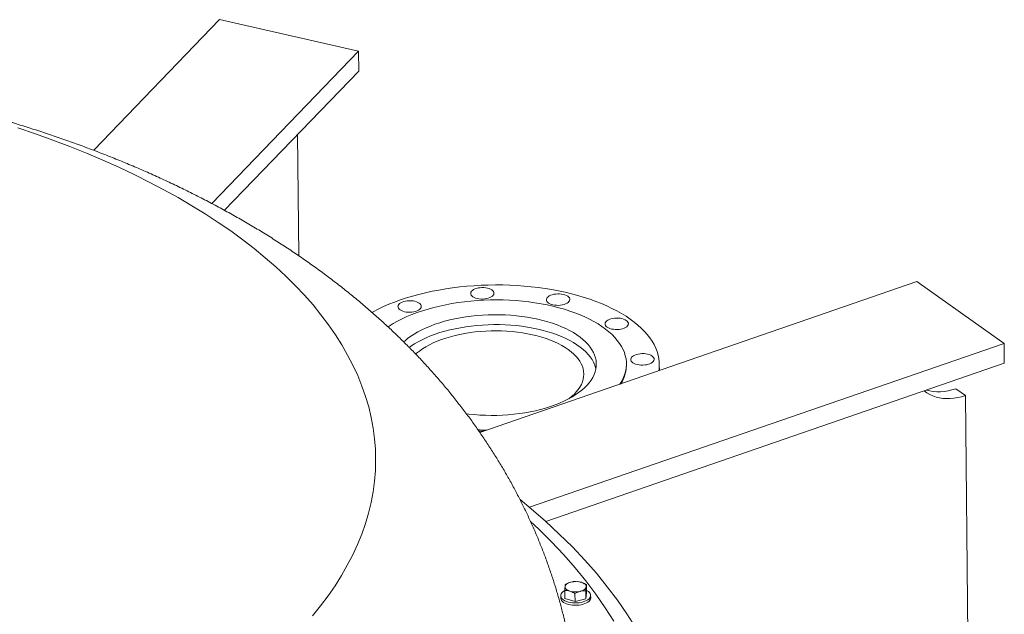
# Model space of a CAD drawing. Units: inches. Extents: x -1211 to 855, y 73 to 690.
# Drawn here: x -1063 to -1020, y 597 to 623 of the extents above; entities that cross this region are included whole.
import ezdxf

# ---------------------------------------------------------------- set-up
doc = ezdxf.new("R2010")
doc.units = ezdxf.units.IN
doc.header["$MEASUREMENT"] = 0

msp = doc.modelspace()

# ---------------------------------------------------------------- linework, layer by layer
at = {"color": 7, "linetype": 'Continuous', "lineweight": 15}
for p, q in [((-1054.278, 623.254), (-1059.802, 617.52)), ((-1048.188, 621.87), (-1054.278, 623.254)), ((-1054.626, 615.188), (-1048.188, 621.87)), ((-1048.188, 621.87), (-1048.179, 620.999)), ((-1054.068, 614.888), (-1048.179, 620.999)), ((-1050.868, 618.208), (-1050.812, 612.894)), ((-1023.704, 611.757), (-1042.865, 605.133)), ((-1019.885, 609.049), (-1023.704, 611.757)), ((-1040.693, 601.855), (-1019.885, 609.049)), ((-1019.885, 609.049), (-1019.876, 608.178)), ((-1039.975, 601.23), (-1019.876, 608.178)), ((-1036.444, 608.107), (-1036.445, 608.159)), ((-1035.001, 607.852), (-1035.004, 608.122)), ((-1022.005, 607.059), (-1021.581, 606.758)), ((-1021.581, 606.758), (-1021.442, 593.612)), ((-1042.915, 605.199), (-1042.698, 605.191)), ((-1038.772, 598.591), (-1038.883, 598.571)), ((-1038.769, 598.592), (-1038.772, 598.591)), ((-1038.574, 598.593), (-1038.581, 598.594)), ((-1038.191, 598.106), (-1038.194, 598.456)), ((-1039.324, 597.976), (-1039.323, 597.87)), ((-1039.146, 597.859), (-1039.15, 598.21)), ((-1038.697, 597.719), (-1038.7, 598.069)), ((-1038.219, 597.842), (-1038.223, 598.193)), ((-1038.191, 598.106), (-1038.219, 597.842)), ((-1038.011, 597.884), (-1038.012, 597.99)), ((-1038.697, 597.719), (-1039.146, 597.859)), ((-1038.219, 597.842), (-1038.697, 597.719))]:
    msp.add_line(p, q, dxfattribs=at)
at = {"color": 7, "linetype": 'Continuous', "lineweight": 15, "flags": 128}
for points in [[(-1063.121, 618.504), (-1062.347, 618.241), (-1061.587, 617.968), (-1060.843, 617.684), (-1060.115, 617.391), (-1059.402, 617.089), (-1058.706, 616.778), (-1058.028, 616.457), (-1057.366, 616.128), (-1056.723, 615.79), (-1056.099, 615.444), (-1055.493, 615.09), (-1054.907, 614.728), (-1054.34, 614.358), (-1053.793, 613.981), (-1053.267, 613.597), (-1052.762, 613.206), (-1052.277, 612.809), (-1051.815, 612.405), (-1051.374, 611.995), (-1050.955, 611.58), (-1050.559, 611.159), (-1050.185, 610.733), (-1049.835, 610.302), (-1049.507, 609.867), (-1049.203, 609.427), (-1048.922, 608.984), (-1048.666, 608.537), (-1048.433, 608.086), (-1048.225, 607.632), (-1048.04, 607.176), (-1047.88, 606.717), (-1047.745, 606.257), (-1047.634, 605.794), (-1047.548, 605.33), (-1047.487, 604.865), (-1047.451, 604.399), (-1047.439, 603.932), (-1047.452, 603.465), (-1047.49, 602.999), (-1047.553, 602.532), (-1047.64, 602.067), (-1047.753, 601.603), (-1047.889, 601.14), (-1048.051, 600.678), (-1048.236, 600.219), (-1048.446, 599.762), (-1048.681, 599.308), (-1048.939, 598.857), (-1049.221, 598.409), (-1049.526, 597.965), (-1049.855, 597.525), (-1050.207, 597.089)], [(-1035.023, 607.844), (-1035.014, 607.914), (-1035.004, 608.069), (-1035.008, 608.225), (-1035.026, 608.38), (-1035.057, 608.535), (-1035.102, 608.689), (-1035.161, 608.841), (-1035.233, 608.992), (-1035.319, 609.141), (-1035.418, 609.288), (-1035.53, 609.433), (-1035.654, 609.575), (-1035.791, 609.714), (-1035.941, 609.85), (-1036.102, 609.983), (-1036.276, 610.112), (-1036.46, 610.237), (-1036.656, 610.358), (-1036.862, 610.474), (-1037.079, 610.586), (-1037.305, 610.693), (-1037.541, 610.794), (-1037.786, 610.891), (-1038.039, 610.982), (-1038.3, 611.068), (-1038.569, 611.148), (-1038.845, 611.222), (-1039.127, 611.29), (-1039.416, 611.351), (-1039.709, 611.407), (-1040.008, 611.456), (-1040.311, 611.498), (-1040.617, 611.534), (-1040.927, 611.564), (-1041.239, 611.586), (-1041.553, 611.602), (-1041.868, 611.611), (-1042.185, 611.614), (-1042.501, 611.609), (-1042.817, 611.598), (-1043.131, 611.58), (-1043.444, 611.555), (-1043.755, 611.524), (-1044.063, 611.486), (-1044.368, 611.441), (-1044.668, 611.39), (-1044.964, 611.333), (-1045.255, 611.269), (-1045.54, 611.199), (-1045.819, 611.124), (-1046.09, 611.042), (-1046.355, 610.955), (-1046.612, 610.862), (-1046.861, 610.763), (-1047.1, 610.66), (-1047.331, 610.551), (-1047.552, 610.438), (-1047.605, 610.41)], [(-1043.15, 611.406), (-1043.199, 611.372), (-1043.237, 611.335), (-1043.261, 611.295), (-1043.272, 611.253), (-1043.269, 611.212), (-1043.252, 611.171), (-1043.222, 611.133), (-1043.179, 611.097), (-1043.124, 611.066), (-1043.06, 611.039), (-1042.988, 611.018), (-1042.909, 611.003), (-1042.827, 610.995), (-1042.742, 610.994), (-1042.658, 611), (-1042.577, 611.012), (-1042.501, 611.031), (-1042.432, 611.055), (-1042.372, 611.085), (-1042.322, 611.119), (-1042.285, 611.157), (-1042.26, 611.197), (-1042.25, 611.238), (-1042.253, 611.28), (-1042.27, 611.32), (-1042.3, 611.359), (-1042.343, 611.394), (-1042.397, 611.426), (-1042.461, 611.452), (-1042.534, 611.473), (-1042.612, 611.488), (-1042.695, 611.496), (-1042.779, 611.497), (-1042.863, 611.492), (-1042.945, 611.479), (-1043.021, 611.461), (-1043.09, 611.436), (-1043.15, 611.406)], [(-1036.733, 607.253), (-1036.731, 607.256), (-1036.649, 607.391), (-1036.581, 607.528), (-1036.526, 607.666), (-1036.486, 607.805), (-1036.459, 607.945), (-1036.446, 608.086), (-1036.447, 608.226), (-1036.462, 608.366), (-1036.492, 608.505), (-1036.535, 608.644), (-1036.591, 608.781), (-1036.662, 608.916), (-1036.746, 609.05), (-1036.843, 609.181), (-1036.953, 609.309), (-1037.076, 609.435), (-1037.211, 609.557), (-1037.359, 609.676), (-1037.518, 609.791), (-1037.689, 609.902), (-1037.871, 610.009), (-1038.063, 610.111), (-1038.266, 610.208), (-1038.478, 610.3), (-1038.699, 610.387), (-1038.929, 610.469), (-1039.166, 610.544), (-1039.412, 610.614), (-1039.664, 610.677), (-1039.922, 610.735), (-1040.186, 610.786), (-1040.455, 610.83), (-1040.728, 610.868), (-1041.005, 610.9), (-1041.285, 610.924), (-1041.567, 610.942), (-1041.851, 610.953), (-1042.135, 610.957), (-1042.421, 610.954), (-1042.705, 610.944), (-1042.989, 610.928), (-1043.271, 610.904), (-1043.55, 610.874), (-1043.827, 610.837), (-1044.099, 610.794), (-1044.367, 610.744), (-1044.63, 610.688), (-1044.887, 610.625), (-1045.138, 610.556), (-1045.382, 610.482), (-1045.619, 610.401), (-1045.847, 610.315), (-1046.067, 610.224), (-1046.277, 610.128), (-1046.478, 610.027), (-1046.669, 609.921), (-1046.848, 609.81), (-1046.901, 609.776)], [(-1046.337, 610.827), (-1046.387, 610.792), (-1046.424, 610.755), (-1046.449, 610.715), (-1046.46, 610.674), (-1046.457, 610.632), (-1046.44, 610.591), (-1046.409, 610.553), (-1046.366, 610.517), (-1046.312, 610.486), (-1046.248, 610.459), (-1046.175, 610.438), (-1046.097, 610.424), (-1046.014, 610.416), (-1045.93, 610.414), (-1045.846, 610.42), (-1045.765, 610.432), (-1045.689, 610.451), (-1045.62, 610.476), (-1045.559, 610.505), (-1045.51, 610.54), (-1045.472, 610.577), (-1045.448, 610.617), (-1045.437, 610.658), (-1045.44, 610.7), (-1045.457, 610.741), (-1045.487, 610.779), (-1045.53, 610.815), (-1045.585, 610.846), (-1045.649, 610.873), (-1045.721, 610.894), (-1045.8, 610.908), (-1045.883, 610.916), (-1045.967, 610.918), (-1046.051, 610.912), (-1046.132, 610.9), (-1046.208, 610.881), (-1046.277, 610.856), (-1046.337, 610.827)], [(-1039.826, 611.129), (-1039.876, 611.094), (-1039.913, 611.057), (-1039.938, 611.017), (-1039.949, 610.975), (-1039.946, 610.934), (-1039.929, 610.893), (-1039.898, 610.855), (-1039.855, 610.819), (-1039.801, 610.788), (-1039.737, 610.761), (-1039.664, 610.74), (-1039.586, 610.726), (-1039.503, 610.718), (-1039.419, 610.716), (-1039.335, 610.722), (-1039.254, 610.734), (-1039.178, 610.753), (-1039.109, 610.778), (-1039.048, 610.807), (-1038.999, 610.841), (-1038.962, 610.879), (-1038.937, 610.919), (-1038.926, 610.96), (-1038.929, 611.002), (-1038.946, 611.043), (-1038.976, 611.081), (-1039.019, 611.117), (-1039.074, 611.148), (-1039.138, 611.175), (-1039.21, 611.195), (-1039.289, 611.21), (-1039.372, 611.218), (-1039.456, 611.219), (-1039.54, 611.214), (-1039.621, 611.202), (-1039.697, 611.183), (-1039.766, 611.158), (-1039.826, 611.129)], [(-1038.842, 606.688), (-1038.685, 606.785), (-1038.539, 606.886), (-1038.405, 606.991), (-1038.283, 607.099), (-1038.172, 607.21), (-1038.075, 607.323), (-1037.99, 607.44), (-1037.918, 607.558), (-1037.86, 607.678), (-1037.816, 607.799), (-1037.785, 607.921), (-1037.768, 608.044), (-1037.765, 608.167), (-1037.776, 608.29), (-1037.8, 608.412), (-1037.838, 608.533), (-1037.89, 608.653), (-1037.956, 608.771), (-1038.035, 608.887), (-1038.126, 609), (-1038.231, 609.111), (-1038.348, 609.218), (-1038.477, 609.322), (-1038.618, 609.423), (-1038.77, 609.519), (-1038.933, 609.611), (-1039.106, 609.698), (-1039.288, 609.78), (-1039.48, 609.857), (-1039.681, 609.929), (-1039.889, 609.995), (-1040.105, 610.055), (-1040.327, 610.109), (-1040.556, 610.157), (-1040.789, 610.198), (-1041.027, 610.233), (-1041.269, 610.261), (-1041.514, 610.283), (-1041.762, 610.298), (-1042.01, 610.306), (-1042.26, 610.307), (-1042.509, 610.302), (-1042.758, 610.289), (-1043.005, 610.27), (-1043.25, 610.244), (-1043.492, 610.212), (-1043.73, 610.173), (-1043.963, 610.127), (-1044.191, 610.075), (-1044.413, 610.018), (-1044.629, 609.954), (-1044.837, 609.884), (-1045.037, 609.809), (-1045.229, 609.729), (-1045.411, 609.643), (-1045.583, 609.553), (-1045.746, 609.459), (-1045.897, 609.36), (-1046.037, 609.257), (-1046.166, 609.151), (-1046.211, 609.11)], [(-1037.257, 610.068), (-1037.307, 610.033), (-1037.344, 609.996), (-1037.369, 609.956), (-1037.38, 609.914), (-1037.377, 609.873), (-1037.36, 609.832), (-1037.329, 609.794), (-1037.286, 609.758), (-1037.232, 609.727), (-1037.168, 609.7), (-1037.096, 609.679), (-1037.017, 609.665), (-1036.934, 609.657), (-1036.85, 609.655), (-1036.766, 609.661), (-1036.685, 609.673), (-1036.609, 609.692), (-1036.54, 609.717), (-1036.48, 609.746), (-1036.43, 609.78), (-1036.393, 609.818), (-1036.368, 609.858), (-1036.357, 609.899), (-1036.36, 609.941), (-1036.377, 609.982), (-1036.408, 610.02), (-1036.451, 610.056), (-1036.505, 610.087), (-1036.569, 610.114), (-1036.641, 610.134), (-1036.72, 610.149), (-1036.803, 610.157), (-1036.887, 610.158), (-1036.971, 610.153), (-1037.052, 610.141), (-1037.128, 610.122), (-1037.197, 610.097), (-1037.257, 610.068)], [(-1045.97, 608.869), (-1045.893, 608.925), (-1045.741, 609.023), (-1045.579, 609.118), (-1045.406, 609.208), (-1045.224, 609.294), (-1045.032, 609.374), (-1044.832, 609.449), (-1044.624, 609.519), (-1044.409, 609.582), (-1044.187, 609.64), (-1043.959, 609.692), (-1043.725, 609.737), (-1043.487, 609.776), (-1043.246, 609.809), (-1043.001, 609.835), (-1042.754, 609.854), (-1042.505, 609.866), (-1042.255, 609.872), (-1042.006, 609.871), (-1041.757, 609.863), (-1041.51, 609.848), (-1041.265, 609.826), (-1041.023, 609.798), (-1040.785, 609.763), (-1040.551, 609.721), (-1040.323, 609.674), (-1040.1, 609.62), (-1039.885, 609.56), (-1039.676, 609.494), (-1039.476, 609.422), (-1039.284, 609.345), (-1039.101, 609.263), (-1038.928, 609.176), (-1038.765, 609.084), (-1038.613, 608.988), (-1038.473, 608.887), (-1038.343, 608.783), (-1038.226, 608.676), (-1038.122, 608.565), (-1038.03, 608.451), (-1037.951, 608.335), (-1037.886, 608.217), (-1037.834, 608.098), (-1037.796, 607.976), (-1037.784, 607.927)], [(-1038.968, 606.618), (-1038.852, 606.71), (-1038.741, 606.812), (-1038.641, 606.916), (-1038.554, 607.024), (-1038.48, 607.133), (-1038.419, 607.245), (-1038.372, 607.357), (-1038.339, 607.471), (-1038.319, 607.586), (-1038.313, 607.701), (-1038.32, 607.816), (-1038.342, 607.93), (-1038.377, 608.043), (-1038.426, 608.155), (-1038.489, 608.265), (-1038.564, 608.373), (-1038.653, 608.479), (-1038.754, 608.581), (-1038.867, 608.681), (-1038.992, 608.777), (-1039.129, 608.869), (-1039.277, 608.956), (-1039.435, 609.039), (-1039.603, 609.118), (-1039.78, 609.191), (-1039.966, 609.259), (-1040.16, 609.321), (-1040.361, 609.378), (-1040.569, 609.428), (-1040.783, 609.472), (-1041.002, 609.51), (-1041.226, 609.541), (-1041.453, 609.566), (-1041.682, 609.584), (-1041.914, 609.595), (-1042.147, 609.6), (-1042.381, 609.598), (-1042.613, 609.589), (-1042.845, 609.573), (-1043.074, 609.55), (-1043.301, 609.521), (-1043.524, 609.485), (-1043.742, 609.443), (-1043.956, 609.395), (-1044.163, 609.34), (-1044.363, 609.28), (-1044.556, 609.214), (-1044.741, 609.142), (-1044.917, 609.066), (-1045.084, 608.984), (-1045.241, 608.898), (-1045.387, 608.807), (-1045.523, 608.712), (-1045.647, 608.614), (-1045.687, 608.579)], [(-1036.131, 608.508), (-1036.181, 608.474), (-1036.218, 608.436), (-1036.243, 608.396), (-1036.254, 608.355), (-1036.251, 608.313), (-1036.234, 608.272), (-1036.203, 608.234), (-1036.161, 608.198), (-1036.106, 608.167), (-1036.042, 608.14), (-1035.97, 608.119), (-1035.891, 608.105), (-1035.808, 608.097), (-1035.724, 608.095), (-1035.64, 608.101), (-1035.559, 608.113), (-1035.483, 608.132), (-1035.414, 608.157), (-1035.354, 608.186), (-1035.304, 608.221), (-1035.267, 608.258), (-1035.242, 608.298), (-1035.231, 608.339), (-1035.234, 608.381), (-1035.251, 608.422), (-1035.282, 608.46), (-1035.325, 608.496), (-1035.379, 608.527), (-1035.443, 608.554), (-1035.516, 608.575), (-1035.594, 608.589), (-1035.677, 608.597), (-1035.761, 608.599), (-1035.845, 608.593), (-1035.926, 608.581), (-1036.002, 608.562), (-1036.071, 608.537), (-1036.131, 608.508)], [(-1022.005, 607.059), (-1022.174, 607.007), (-1022.342, 606.967), (-1022.509, 606.94), (-1022.674, 606.926), (-1022.835, 606.924), (-1022.993, 606.935), (-1023.146, 606.959), (-1023.294, 606.995), (-1023.296, 606.996)], [(-1022.005, 607.059), (-1022.174, 607.007), (-1022.342, 606.967), (-1022.509, 606.94), (-1022.674, 606.926), (-1022.835, 606.924), (-1022.993, 606.935), (-1023.146, 606.959), (-1023.294, 606.995), (-1023.296, 606.996)], [(-1043.463, 605.96), (-1043.36, 605.947), (-1043.117, 605.922), (-1042.87, 605.904), (-1042.622, 605.892), (-1042.373, 605.887), (-1042.123, 605.89), (-1041.874, 605.899), (-1041.626, 605.914), (-1041.38, 605.937), (-1041.137, 605.966), (-1040.897, 606.002), (-1040.661, 606.044), (-1040.43, 606.093), (-1040.205, 606.148), (-1039.986, 606.208), (-1039.774, 606.275), (-1039.57, 606.347), (-1039.374, 606.425), (-1039.187, 606.508), (-1039.01, 606.596), (-1038.842, 606.688)], [(-1021.581, 606.758), (-1021.75, 606.706), (-1021.918, 606.666), (-1022.085, 606.639), (-1022.249, 606.625), (-1022.411, 606.623), (-1022.569, 606.634), (-1022.722, 606.658), (-1022.87, 606.694), (-1023.012, 606.743), (-1023.148, 606.804), (-1023.277, 606.878), (-1023.396, 606.961)], [(-1021.581, 606.758), (-1021.75, 606.706), (-1021.918, 606.666), (-1022.085, 606.639), (-1022.249, 606.625), (-1022.411, 606.623), (-1022.569, 606.634), (-1022.722, 606.658), (-1022.87, 606.694), (-1023.012, 606.743), (-1023.148, 606.804), (-1023.277, 606.878), (-1023.396, 606.961)], [(-1036.037, 596.567), (-1036.42, 597.174), (-1036.836, 597.774), (-1037.283, 598.369), (-1037.763, 598.958), (-1038.273, 599.54), (-1038.815, 600.115), (-1039.387, 600.683), (-1039.989, 601.243), (-1040.622, 601.794), (-1041.105, 602.194)], [(-1037.001, 596.855), (-1037.376, 597.449), (-1037.783, 598.038), (-1038.222, 598.621), (-1038.691, 599.198), (-1039.192, 599.768), (-1039.722, 600.332), (-1040.283, 600.888), (-1040.648, 601.231)], [(-1039.136, 598.377), (-1039.129, 598.407), (-1039.114, 598.436), (-1039.091, 598.464), (-1039.061, 598.49), (-1039.025, 598.515), (-1038.983, 598.536), (-1038.935, 598.555), (-1038.883, 598.571)], [(-1038.925, 598.176), (-1038.974, 598.193), (-1039.017, 598.214), (-1039.055, 598.237), (-1039.086, 598.262), (-1039.11, 598.29), (-1039.126, 598.318), (-1039.135, 598.348), (-1039.136, 598.377)], [(-1038.209, 598.361), (-1038.216, 598.331), (-1038.231, 598.302), (-1038.254, 598.274), (-1038.283, 598.248), (-1038.32, 598.223), (-1038.362, 598.202), (-1038.41, 598.183), (-1038.462, 598.167)], [(-1038.419, 598.563), (-1038.371, 598.545), (-1038.327, 598.525), (-1038.29, 598.501), (-1038.259, 598.476), (-1038.235, 598.449), (-1038.218, 598.42), (-1038.21, 598.391), (-1038.209, 598.361)], [(-1039.149, 598.198), (-1039.176, 598.183), (-1039.231, 598.144), (-1039.274, 598.102), (-1039.304, 598.057), (-1039.321, 598.01), (-1039.324, 597.963), (-1039.312, 597.916), (-1039.287, 597.871), (-1039.249, 597.828), (-1039.199, 597.788), (-1039.137, 597.753), (-1039.065, 597.722), (-1038.985, 597.697), (-1038.898, 597.678), (-1038.806, 597.666), (-1038.711, 597.66), (-1038.615, 597.661), (-1038.521, 597.669), (-1038.429, 597.684), (-1038.343, 597.705), (-1038.263, 597.732), (-1038.193, 597.764), (-1038.132, 597.801), (-1038.083, 597.842), (-1038.046, 597.886), (-1038.022, 597.932), (-1038.013, 597.979), (-1038.017, 598.026), (-1038.035, 598.072), (-1038.067, 598.116), (-1038.111, 598.157), (-1038.167, 598.195), (-1038.192, 598.208)], [(-1039.323, 597.87), (-1039.323, 597.858), (-1039.311, 597.811), (-1039.286, 597.766), (-1039.248, 597.723), (-1039.198, 597.683), (-1039.136, 597.648), (-1039.064, 597.617), (-1038.984, 597.592), (-1038.897, 597.573), (-1038.805, 597.56), (-1038.71, 597.555), (-1038.614, 597.556), (-1038.52, 597.564), (-1038.428, 597.579), (-1038.342, 597.6), (-1038.262, 597.627), (-1038.191, 597.659), (-1038.131, 597.696), (-1038.082, 597.737), (-1038.045, 597.78), (-1038.021, 597.826), (-1038.011, 597.873), (-1038.011, 597.884)]]:
    msp.add_lwpolyline(points, dxfattribs=at)
at = {"color": 7, "linetype": 'Continuous', "lineweight": 15}
for centre, radius, start, end in [((-1038.011, 608.109), 1.566, 327.5166, 359.9075), ((-1042.352, 616.903), 11.665, 267.0496, 268.9937), ((-1038.667, 597.714), 0.884, 73.7586, 104.16), ((-1038.678, 599.024), 0.884, 253.7586, 284.16)]:
    msp.add_arc(centre, radius, start, end, dxfattribs=at)
for points, knots in [([(-1038.532, 591.812), (-1038.535, 591.97), (-1038.54, 592.306), (-1038.563, 592.819), (-1038.598, 593.351), (-1038.646, 593.882), (-1038.706, 594.411), (-1038.778, 594.939), (-1038.862, 595.466), (-1038.959, 595.991), (-1039.068, 596.514), (-1039.189, 597.034), (-1039.322, 597.553), (-1039.467, 598.068), (-1039.624, 598.582), (-1039.793, 599.092), (-1039.974, 599.6), (-1040.167, 600.104), (-1040.371, 600.605), (-1040.587, 601.103), (-1040.816, 601.598), (-1041.055, 602.089), (-1041.307, 602.576), (-1041.57, 603.06), (-1041.845, 603.54), (-1042.132, 604.016), (-1042.43, 604.488), (-1042.74, 604.955), (-1043.062, 605.419), (-1043.395, 605.878), (-1043.74, 606.333), (-1044.097, 606.784), (-1044.466, 607.23), (-1044.847, 607.672), (-1045.24, 608.109), (-1045.645, 608.542), (-1046.062, 608.969), (-1046.491, 609.392), (-1046.932, 609.809), (-1047.385, 610.222), (-1047.85, 610.629), (-1048.328, 611.031), (-1048.817, 611.427), (-1049.318, 611.817), (-1049.831, 612.202), (-1050.356, 612.58), (-1050.892, 612.951), (-1051.439, 613.317), (-1051.997, 613.675), (-1052.565, 614.026), (-1053.144, 614.369), (-1053.733, 614.706), (-1054.33, 615.034), (-1054.937, 615.355), (-1055.553, 615.667), (-1056.176, 615.972), (-1056.807, 616.268), (-1057.445, 616.556), (-1058.09, 616.835), (-1058.741, 617.105), (-1059.399, 617.368), (-1060.061, 617.621), (-1060.729, 617.866), (-1061.402, 618.103), (-1062.08, 618.331), (-1062.762, 618.55), (-1063.448, 618.762), (-1064.138, 618.965), (-1064.831, 619.159), (-1065.529, 619.346), (-1066.229, 619.524), (-1066.933, 619.695), (-1067.639, 619.857), (-1068.349, 620.011), (-1069.061, 620.158), (-1069.776, 620.297), (-1070.493, 620.428), (-1071.212, 620.551), (-1071.933, 620.667), (-1072.656, 620.775), (-1073.381, 620.876), (-1074.108, 620.969), (-1074.837, 621.054), (-1075.567, 621.132), (-1076.298, 621.203), (-1077.03, 621.266), (-1077.764, 621.322), (-1078.498, 621.371), (-1079.233, 621.412), (-1079.969, 621.446), (-1080.706, 621.473), (-1081.443, 621.492), (-1082.18, 621.505), (-1082.917, 621.51), (-1083.655, 621.507), (-1084.392, 621.498), (-1085.13, 621.481), (-1085.867, 621.457), (-1086.603, 621.426), (-1087.339, 621.387), (-1088.074, 621.342), (-1088.809, 621.289), (-1089.542, 621.228), (-1090.274, 621.161), (-1091.005, 621.086), (-1091.735, 621.004), (-1092.464, 620.914), (-1093.19, 620.817), (-1093.915, 620.713), (-1094.639, 620.601), (-1095.36, 620.482), (-1096.079, 620.355), (-1096.796, 620.221), (-1097.511, 620.079), (-1098.223, 619.929), (-1098.933, 619.772), (-1099.64, 619.606), (-1100.344, 619.434), (-1101.045, 619.253), (-1101.743, 619.064), (-1102.438, 618.867), (-1103.129, 618.662), (-1103.817, 618.449), (-1104.501, 618.228), (-1105.181, 617.998), (-1105.857, 617.76), (-1106.528, 617.513), (-1107.195, 617.258), (-1107.858, 616.994), (-1108.515, 616.721), (-1109.166, 616.44), (-1109.812, 616.15), (-1110.452, 615.851), (-1111.086, 615.544), (-1111.712, 615.227), (-1112.331, 614.902), (-1112.943, 614.568), (-1113.547, 614.226), (-1114.141, 613.875), (-1114.727, 613.516), (-1115.303, 613.149), (-1115.869, 612.774), (-1116.425, 612.392), (-1116.969, 612.002), (-1117.503, 611.605), (-1118.024, 611.201), (-1118.534, 610.791), (-1119.032, 610.374), (-1119.517, 609.951), (-1119.99, 609.523), (-1120.45, 609.088), (-1120.897, 608.648), (-1121.332, 608.204), (-1121.753, 607.754), (-1122.162, 607.299), (-1122.557, 606.839), (-1122.94, 606.376), (-1123.309, 605.907), (-1123.666, 605.435), (-1124.01, 604.958), (-1124.341, 604.477), (-1124.66, 603.993), (-1124.966, 603.505), (-1125.259, 603.013), (-1125.539, 602.517), (-1125.807, 602.019), (-1126.062, 601.517), (-1126.304, 601.012), (-1126.534, 600.503), (-1126.752, 599.992), (-1126.957, 599.479), (-1127.149, 598.962), (-1127.329, 598.444), (-1127.496, 597.923), (-1127.651, 597.399), (-1127.793, 596.874), (-1127.923, 596.348), (-1128.04, 595.819), (-1128.144, 595.29), (-1128.236, 594.759), (-1128.316, 594.227), (-1128.383, 593.694), (-1128.437, 593.161), (-1128.479, 592.627), (-1128.509, 592.093), (-1128.525, 591.559), (-1128.53, 591.148), (-1128.526, 590.914), (-1128.525, 590.859)], [0, 0, 0, 0, 0.004097, 0.008698, 0.013298, 0.017898, 0.0225, 0.027104, 0.031712, 0.036324, 0.040943, 0.045569, 0.050203, 0.054847, 0.059502, 0.064169, 0.06885, 0.073546, 0.078258, 0.082987, 0.087736, 0.092506, 0.097297, 0.102113, 0.106954, 0.111822, 0.116718, 0.121645, 0.126603, 0.131595, 0.136622, 0.141685, 0.146787, 0.151928, 0.15711, 0.162334, 0.167601, 0.172912, 0.178268, 0.183668, 0.189113, 0.194603, 0.200137, 0.205714, 0.211333, 0.216992, 0.222689, 0.228421, 0.234186, 0.23998, 0.245801, 0.251644, 0.257506, 0.263383, 0.269273, 0.275171, 0.281074, 0.286979, 0.292883, 0.298783, 0.304677, 0.310563, 0.316439, 0.322305, 0.328159, 0.334001, 0.33983, 0.345645, 0.351446, 0.357233, 0.363007, 0.368767, 0.374513, 0.380246, 0.385966, 0.391674, 0.397371, 0.403055, 0.408729, 0.414393, 0.420047, 0.425692, 0.431328, 0.436957, 0.442578, 0.448193, 0.453802, 0.459405, 0.465004, 0.470599, 0.47619, 0.481778, 0.487365, 0.49295, 0.498533, 0.504117, 0.509701, 0.515286, 0.520872, 0.52646, 0.532051, 0.537645, 0.543244, 0.548846, 0.554455, 0.560069, 0.565689, 0.571317, 0.576953, 0.582597, 0.58825, 0.593914, 0.599587, 0.605272, 0.610969, 0.616677, 0.622399, 0.628134, 0.633883, 0.639646, 0.645424, 0.651217, 0.657025, 0.662849, 0.668688, 0.674543, 0.680413, 0.686298, 0.692197, 0.698109, 0.704033, 0.709969, 0.715913, 0.721865, 0.727821, 0.73378, 0.739737, 0.745689, 0.751633, 0.757565, 0.763482, 0.769378, 0.775252, 0.781098, 0.786913, 0.792694, 0.798439, 0.804144, 0.809808, 0.815428, 0.821003, 0.826533, 0.832017, 0.837454, 0.842845, 0.848191, 0.853491, 0.858748, 0.863962, 0.869134, 0.874266, 0.879359, 0.884416, 0.889436, 0.894423, 0.899377, 0.9043, 0.909195, 0.914062, 0.918902, 0.923719, 0.928512, 0.933284, 0.938035, 0.942768, 0.947484, 0.952183, 0.956868, 0.961539, 0.966198, 0.970846, 0.975484, 0.980114, 0.984736, 0.989351, 0.993961, 0.998568, 1, 1, 1, 1]), ([(-1039.136, 598.377), (-1039.136, 598.374), (-1039.139, 598.35), (-1039.143, 598.298), (-1039.147, 598.239), (-1039.15, 598.21)], [0, 0, 0, 0, 0.070105, 0.530789, 1, 1, 1, 1]), ([(-1039.121, 598.473), (-1039.124, 598.462), (-1039.128, 598.439), (-1039.133, 598.398), (-1039.136, 598.377)], [0, 0, 0, 0, 0.495457, 1, 1, 1, 1]), ([(-1038.883, 598.571), (-1038.888, 598.569), (-1038.931, 598.558), (-1039.012, 598.529), (-1039.085, 598.492), (-1039.121, 598.473)], [0, 0, 0, 0, 0.0701057, 0.5308, 1, 1, 1, 1]), ([(-1038.419, 598.563), (-1038.436, 598.567), (-1038.482, 598.58), (-1038.534, 598.59), (-1038.567, 598.592), (-1038.572, 598.592)], [0, 0, 0, 0, 0.327458, 0.899275, 1, 1, 1, 1]), ([(-1038.194, 598.456), (-1038.209, 598.465), (-1038.253, 598.491), (-1038.328, 598.53), (-1038.389, 598.552), (-1038.419, 598.563)], [0, 0, 0, 0, 0.197903, 0.596242, 1, 1, 1, 1]), ([(-1038.223, 598.193), (-1038.221, 598.224), (-1038.216, 598.288), (-1038.211, 598.336), (-1038.209, 598.361)], [0, 0, 0, 0, 0.495457, 1, 1, 1, 1]), ([(-1038.209, 598.361), (-1038.209, 598.364), (-1038.206, 598.387), (-1038.201, 598.424), (-1038.197, 598.445), (-1038.194, 598.456)], [0, 0, 0, 0, 0.070092, 0.530796, 1, 1, 1, 1]), ([(-1039.15, 598.21), (-1039.121, 598.209), (-1039.064, 598.206), (-1038.989, 598.194), (-1038.942, 598.18), (-1038.925, 598.176)], [0, 0, 0, 0, 0.387295, 0.778419, 1, 1, 1, 1]), ([(-1038.925, 598.176), (-1038.895, 598.165), (-1038.834, 598.143), (-1038.759, 598.104), (-1038.715, 598.078), (-1038.7, 598.069)], [0, 0, 0, 0, 0.3979594, 0.8020911, 1, 1, 1, 1]), ([(-1038.7, 598.069), (-1038.662, 598.09), (-1038.584, 598.13), (-1038.503, 598.155), (-1038.462, 598.167)], [0, 0, 0, 0, 0.495449, 1, 1, 1, 1]), ([(-1038.462, 598.167), (-1038.456, 598.169), (-1038.414, 598.179), (-1038.333, 598.192), (-1038.26, 598.193), (-1038.223, 598.193)], [0, 0, 0, 0, 0.07009, 0.530784, 1, 1, 1, 1])]:
    msp.add_open_spline(points, degree=3, knots=knots, dxfattribs=at)

doc.saveas('drawing.dxf')
